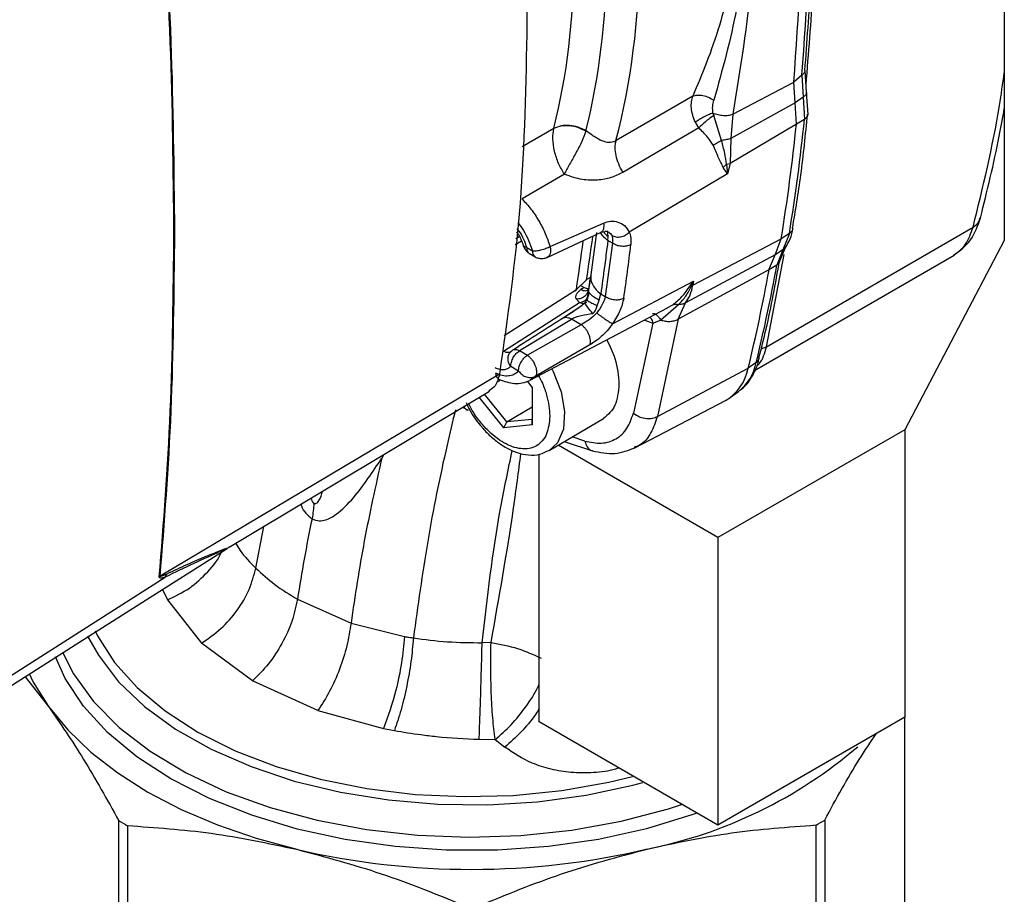
# Model space of a CAD drawing. Units: millimetres. Extents: x 10 to 416, y 10 to 287.
# Drawn here: x 350 to 361, y 101 to 111 of the extents above; entities that cross this region are included whole.
import ezdxf

# ---------------------------------------------------------------- set-up
doc = ezdxf.new("R2010")
doc.units = ezdxf.units.MM

msp = doc.modelspace()

# ---------------------------------------------------------------- linework, layer by layer
at = {"color": 7, "linetype": 'Continuous', "lineweight": 25}
for p, q in [((361.385, 111.555), (361.385, 108.869)), ((359.087, 110.746), (358.994, 110.669)), ((359.087, 110.746), (359.1, 110.498)), ((359.14, 110.553), (359.122, 110.8)), ((358.301, 110.304), (358.994, 110.668)), ((358.994, 110.668), (358.994, 110.669)), ((359.009, 110.434), (358.994, 110.668)), ((357.847, 110.509), (356.976, 110.003)), ((359.1, 110.498), (359.009, 110.434)), ((359.1, 110.498), (359.116, 110.244)), ((359.156, 110.301), (359.14, 110.553)), ((359.009, 110.434), (358.28, 110.028)), ((359.024, 110.19), (359.009, 110.434)), ((359.009, 110.434), (359.009, 110.434)), ((358.077, 110.317), (358.085, 110.289)), ((358.175, 110.005), (358.085, 110.289)), ((358.301, 110.304), (358.28, 110.028)), ((357.915, 110.148), (357.052, 109.643)), ((357.915, 110.148), (357.877, 110.213)), ((359.024, 110.19), (358.271, 109.745)), ((359.116, 110.244), (359.024, 110.19)), ((359.024, 110.19), (359.024, 110.19)), ((356.27, 110.142), (356.269, 110.141)), ((356.633, 110.109), (356.634, 110.113)), ((358.28, 110.028), (358.271, 109.745)), ((358.242, 109.627), (358.193, 109.7)), ((358.232, 109.735), (358.271, 109.745)), ((358.232, 109.735), (358.242, 109.627)), ((358.271, 109.745), (358.242, 109.627)), ((356.389, 109.623), (355.908, 109.342)), ((358.242, 109.627), (357.125, 108.962)), ((356.226, 108.802), (356.835, 109.067)), ((351.955, 108.96), (351.965, 108.965)), ((356.194, 108.677), (356.8, 108.959)), ((356.753, 108.961), (356.689, 108.48)), ((356.806, 108.962), (356.866, 108.976)), ((356.886, 108.914), (356.881, 108.954)), ((356.883, 108.868), (356.886, 108.914)), ((358.684, 107.663), (361.03, 109.022)), ((358.945, 108.949), (358.852, 108.889)), ((358.945, 108.949), (358.872, 108.764)), ((356.934, 108.839), (356.854, 108.232)), ((356.934, 108.839), (356.883, 108.868)), ((357.849, 108.362), (358.852, 108.889)), ((358.782, 108.708), (358.852, 108.889)), ((358.852, 108.889), (358.852, 108.889)), ((361.385, 108.869), (360.254, 106.72)), ((355.962, 108.789), (356.026, 108.753)), ((355.993, 108.721), (356.057, 108.684)), ((358.782, 108.707), (357.764, 108.162)), ((358.548, 107.391), (360.817, 108.704)), ((358.713, 108.536), (358.782, 108.707)), ((358.872, 108.764), (358.782, 108.708)), ((358.782, 108.707), (358.782, 108.708)), ((358.872, 108.764), (358.803, 108.589)), ((358.837, 108.639), (358.899, 108.79)), ((358.803, 108.589), (358.713, 108.535)), ((358.713, 108.536), (357.681, 107.974)), ((358.713, 108.536), (358.713, 108.535)), ((356.525, 108.314), (356.641, 108.421)), ((356.571, 108.357), (356.613, 108.337)), ((356.666, 108.314), (356.681, 108.426)), ((356.935, 107.924), (357.857, 108.408)), ((357.818, 108.356), (357.857, 108.408)), ((357.857, 108.408), (357.833, 108.354)), ((357.849, 108.362), (357.833, 108.354)), ((357.857, 108.408), (357.849, 108.362)), ((355.705, 107.792), (356.525, 108.314)), ((356.613, 108.337), (356.576, 108.312)), ((356.67, 108.28), (356.645, 108.192)), ((356.665, 108.309), (356.65, 108.208)), ((356.655, 108.238), (356.666, 108.314)), ((356.663, 108.292), (356.665, 108.309)), ((356.785, 108.193), (356.803, 108.262)), ((356.803, 108.262), (356.854, 108.232)), ((355.696, 107.613), (356.561, 108.166)), ((356.561, 108.166), (356.523, 108.205)), ((356.762, 108.128), (356.785, 108.193)), ((357.482, 107.966), (357.685, 108.144)), ((357.681, 107.974), (357.764, 108.162)), ((356, 107.282), (357.559, 108.103)), ((355.88, 107.618), (356.469, 107.977)), ((356.58, 107.913), (355.969, 107.567)), ((356.58, 107.913), (356.469, 107.977)), ((357.393, 107.93), (357.173, 106.908)), ((357.303, 107.964), (357.393, 107.93)), ((357.393, 107.93), (357.482, 107.966)), ((357.681, 107.974), (357.445, 106.87)), ((355.764, 107.586), (355.796, 107.619)), ((355.77, 107.602), (355.77, 107.603)), ((355.773, 107.598), (355.772, 107.599)), ((355.88, 107.618), (355.969, 107.567)), ((356.678, 107.683), (356.057, 107.325)), ((358.569, 107.485), (358.477, 107.419)), ((355.652, 107.351), (351.799, 105.056)), ((355.78, 107.438), (355.779, 107.438)), ((355.869, 107.387), (355.78, 107.438)), ((357.445, 106.87), (358.477, 107.419)), ((355.617, 107.259), (355.665, 107.287)), ((355.965, 107.27), (356.024, 107.198)), ((352.582, 105.386), (355.538, 107.157)), ((356.023, 107.199), (356.023, 106.838)), ((356.024, 107.198), (356.024, 106.774)), ((358.273, 107.086), (358.368, 107.155)), ((355.702, 106.743), (355.422, 107.088)), ((355.737, 106.811), (355.482, 107.124)), ((357.189, 106.513), (358.218, 107.051)), ((355.233, 106.975), (355.296, 106.942)), ((355.737, 106.811), (356.023, 106.98)), ((355.702, 106.743), (355.737, 106.811)), ((356.023, 106.838), (355.737, 106.811)), ((356.024, 106.774), (356.023, 106.838)), ((356.218, 106.485), (356.834, 106.848)), ((356.024, 106.774), (355.702, 106.743)), ((360.254, 106.72), (358.133, 105.495)), ((360.254, 106.72), (360.254, 103.454)), ((356.388, 106.585), (356.707, 106.481)), ((358.133, 105.495), (356.317, 106.543)), ((356.102, 103.401), (356.102, 106.442)), ((358.133, 105.495), (358.133, 102.229)), ((349.349, 103.45), (351.857, 105.045)), ((351.789, 105.049), (351.799, 105.056)), ((351.857, 105.045), (351.873, 105.081)), ((351.881, 104.787), (352.267, 104.295)), ((353.358, 104.795), (353.966, 104.525)), ((353.966, 104.525), (354.575, 104.371)), ((352.848, 103.869), (352.267, 104.295)), ((355.556, 104.303), (355.455, 104.301)), ((350.264, 103.914), (350.53, 103.577)), ((353.591, 103.533), (352.848, 103.869)), ((353.591, 103.533), (354.335, 103.328)), ((360.254, 103.454), (358.133, 102.229)), ((360.254, 95.351), (360.254, 103.454)), ((354.335, 103.328), (354.458, 103.304)), ((358.133, 102.229), (356.102, 103.401)), ((355.421, 103.204), (355.603, 103.2)), ((355.603, 103.2), (355.712, 103.115)), ((351.329, 99.718), (351.329, 102.28)), ((351.428, 102.224), (351.428, 99.661)), ((359.248, 99.668), (359.248, 102.231)), ((359.346, 102.287), (359.346, 99.725))]:
    msp.add_line(p, q, dxfattribs=at)
at = {"color": 8, "linetype": 'Continuous', "lineweight": 25}
for p, q in [((356.269, 110.141), (355.911, 109.933)), ((355.838, 108.893), (355.877, 108.916)), ((355.903, 108.862), (355.829, 108.819)), ((358.684, 107.663), (358.884, 108.71)), ((358.899, 108.79), (358.872, 108.764)), ((356.358, 107.979), (356.587, 108.131)), ((356.631, 108.195), (356.638, 108.191)), ((357.558, 108.105), (357.619, 108.138)), ((357.303, 107.964), (357.299, 107.966)), ((358.624, 107.639), (358.684, 107.663)), ((356.057, 107.325), (356, 107.284)), ((356.622, 106.59), (356.477, 106.638)), ((354.339, 106.439), (354.315, 106.396)), ((352.885, 105.147), (352.976, 105.622)), ((351.826, 104.906), (351.881, 104.787))]:
    msp.add_line(p, q, dxfattribs=at)
at = {"color": 8, "linetype": 'Continuous', "lineweight": 25, "flags": 128}
for points in [[(356.246, 107.411), (356.261, 107.382), (356.352, 107.151), (356.392, 106.927), (356.378, 106.728), (356.312, 106.573), (356.212, 106.482)], [(350.975, 104.376), (351.097, 104.158), (351.327, 103.858), (351.621, 103.578), (351.973, 103.321), (352.379, 103.092), (352.831, 102.894), (353.322, 102.73), (353.845, 102.603), (354.391, 102.515), (354.953, 102.467), (355.52, 102.46), (356.084, 102.495), (356.636, 102.569), (357.168, 102.683), (357.282, 102.714)], [(351.06, 104.435), (351.086, 104.381), (351.279, 104.078), (351.536, 103.791), (351.854, 103.526), (352.228, 103.285), (352.651, 103.074), (353.116, 102.895), (353.617, 102.751), (354.146, 102.646), (354.693, 102.579), (355.25, 102.553), (355.809, 102.567), (356.36, 102.622), (356.895, 102.717), (357.162, 102.781)]]:
    msp.add_lwpolyline(points, dxfattribs=at)
at = {"color": 7, "linetype": 'Continuous', "lineweight": 25, "flags": 128}
for points in [[(349.238, 103.262), (350.876, 104.303), (352.56, 105.372)], [(357.895, 102.366), (357.837, 102.345), (357.321, 102.188), (356.776, 102.068), (356.21, 101.987), (355.631, 101.946), (355.047, 101.946), (354.468, 101.986), (353.901, 102.066), (353.355, 102.185), (352.838, 102.341), (352.358, 102.532), (351.92, 102.755), (351.533, 103.006), (351.201, 103.283), (350.929, 103.581), (350.721, 103.896), (350.61, 104.139)], [(350.69, 104.194), (350.815, 103.948), (351.042, 103.635), (351.333, 103.34), (351.686, 103.068), (352.093, 102.823), (352.55, 102.608), (353.049, 102.428), (353.582, 102.284), (354.142, 102.18), (354.72, 102.115), (355.307, 102.093), (355.895, 102.112), (356.474, 102.173), (357.035, 102.274), (357.571, 102.414), (357.721, 102.462)], [(350.309, 103.953), (350.358, 103.854), (350.53, 103.577)], [(350.53, 103.577), (350.749, 103.311), (351.012, 103.058), (351.317, 102.822), (351.66, 102.604), (352.039, 102.406), (352.449, 102.231), (352.887, 102.08), (353.349, 101.955)]]:
    msp.add_lwpolyline(points, dxfattribs=at)
at = {"color": 7, "linetype": 'Continuous', "lineweight": 25}
for centre, radius, start, end in [((330.825, 112.948), 28.261, 355.375, 4.626), ((330.928, 113.011), 28.25, 355.4003, 4.6007), ((349.003, 112.068), 8.235, 345.479, 14.522), ((348.696, 112.005), 7.8, 346.1803, 13.8207), ((348.845, 112.029), 8.021, 346.1803, 13.8207), ((336.433, 112.505), 22.709, 350.8392, 354.1492), ((336.529, 112.562), 22.705, 350.8456, 354.1417), ((335.017, 111.787), 21.884, 351.1541, 352.4509), ((334.607, 111.472), 22.692, 351.7418, 353.2953), ((339.157, 112.164), 19.968, 346.4476, 349.6861), ((339.048, 112.102), 19.986, 346.4481, 349.7188), ((271.914, 120.111), 85.568, 352.00639, 352.0725), ((358.027, 107.59), 0.552, 308.0421, 348.983), ((358.524, 107.553), 0.0818, 303.7934, 347.5477), ((357.951, 107.515), 0.534, 299.9093, 349.6629), ((356.303, 107.113), 5.256, 281.2557, 310.5525), ((354.018, 106.838), 5.292, 239.4627, 240.696), ((356.658, 106.817), 5.268, 299.455, 300.6922), ((355.331, 110.469), 8.742, 256.893, 283.2093)]:
    msp.add_arc(centre, radius, start, end, dxfattribs=at)
at = {"color": 8, "linetype": 'Continuous', "lineweight": 25}
for centre, radius, start, end in [((334.838, 111.689), 21.948, 351.1548, 352.5979), ((356.098, 108.744), 0.0723, 172.9275, 235.751)]:
    msp.add_arc(centre, radius, start, end, dxfattribs=at)
at = {"color": 7, "linetype": 'Continuous', "lineweight": 25}
for points in [[(355.652, 115.686), (355.743, 114.943), (355.925, 113.457), (355.951, 112.045), (355.964, 111.339)], [(355.964, 111.339), (355.951, 110.648), (355.925, 109.266), (355.743, 107.989), (355.652, 107.351)], [(356.634, 110.113), (356.605, 110.129), (356.547, 110.16), (356.447, 110.179), (356.349, 110.175), (356.296, 110.153), (356.27, 110.142)], [(357.143, 108.823), (357.128, 108.816), (357.097, 108.803), (357.038, 108.801), (356.98, 108.812), (356.949, 108.83), (356.934, 108.839)], [(357.063, 108.213), (357.048, 108.207), (357.017, 108.193), (356.958, 108.192), (356.9, 108.204), (356.869, 108.223), (356.854, 108.232)], [(357.685, 108.144), (357.7, 108.145), (357.728, 108.146), (357.752, 108.157), (357.764, 108.162)], [(355.78, 107.438), (355.781, 107.454), (355.784, 107.487), (355.807, 107.54), (355.84, 107.587), (355.867, 107.608), (355.88, 107.618)], [(355.869, 107.387), (355.87, 107.403), (355.873, 107.436), (355.896, 107.489), (355.929, 107.536), (355.956, 107.557), (355.969, 107.567)], [(353.545, 105.884), (353.543, 105.856), (353.539, 105.799), (353.528, 105.739), (353.523, 105.709)]]:
    msp.add_open_spline(points, degree=3, dxfattribs=at)
at = {"color": 8, "linetype": 'Continuous', "lineweight": 25}
for points, knots in [([(359.134, 110.639), (359.163, 110.994), (359.229, 111.79), (359.252, 113.088), (359.23, 114.381), (359.167, 115.23), (359.141, 115.589)], [0, 0, 0, 0, 0.228015, 0.510569, 0.793049, 1, 1, 1, 1]), ([(359.12, 110.8), (359.119, 110.791), (359.117, 110.771), (359.098, 110.755), (359.087, 110.746)], [0, 0, 0, 0, 0.429959, 1, 1, 1, 1]), ([(361.03, 109.022), (361.142, 109.474), (361.282, 110.043), (361.368, 110.65), (361.385, 110.774)], [0, 0, 0, 0, 0.7951746, 1, 1, 1, 1]), ([(359.138, 110.55), (359.139, 110.547), (359.143, 110.538), (359.13, 110.519), (359.11, 110.505), (359.1, 110.498)], [0, 0, 0, 0, 0.163972, 0.581985, 1, 1, 1, 1]), ([(359.154, 110.301), (359.152, 110.292), (359.149, 110.27), (359.128, 110.253), (359.116, 110.244)], [0, 0, 0, 0, 0.440847, 1, 1, 1, 1]), ([(355.859, 109.072), (355.883, 109.042), (355.958, 108.948), (355.998, 108.832), (356.026, 108.753)], [0, 0, 0, 0, 0.309299, 1, 1, 1, 1]), ([(356.835, 109.067), (356.836, 109.045), (356.838, 108.999), (356.819, 108.964), (356.801, 108.961), (356.799, 108.96)], [0, 0, 0, 0, 0.465219, 0.930434, 1, 1, 1, 1]), ([(361.03, 109.022), (361.059, 109.041), (361.101, 109.07), (361.106, 109.113), (361.107, 109.126)], [0, 0, 0, 0, 0.694405, 1, 1, 1, 1]), ([(355.851, 109), (355.858, 108.992), (355.888, 108.959), (355.929, 108.885), (355.95, 108.822), (355.961, 108.791)], [0, 0, 0, 0, 0.134799, 0.57732, 1, 1, 1, 1]), ([(356.883, 108.868), (356.864, 108.884), (356.829, 108.912), (356.808, 108.945), (356.799, 108.96)], [0, 0, 0, 0, 0.55563, 1, 1, 1, 1]), ([(356.834, 108.969), (356.834, 108.969), (356.846, 108.948), (356.866, 108.931), (356.886, 108.914)], [0, 0, 0, 0, 0.0042597, 1, 1, 1, 1]), ([(358.983, 109.007), (358.982, 108.997), (358.978, 108.975), (358.957, 108.959), (358.945, 108.949)], [0, 0, 0, 0, 0.430484, 1, 1, 1, 1]), ([(360.81, 108.701), (360.86, 108.738), (360.959, 108.812), (361.006, 108.952), (361.03, 109.022)], [0, 0, 0, 0, 0.499372, 1, 1, 1, 1]), ([(355.961, 108.791), (355.949, 108.793), (355.928, 108.798), (355.925, 108.809), (355.923, 108.814)], [0, 0, 0, 0, 0.557422, 1, 1, 1, 1]), ([(356.226, 108.802), (356.228, 108.794), (356.232, 108.771), (356.232, 108.737), (356.224, 108.709), (356.212, 108.688), (356.2, 108.682), (356.194, 108.678)], [0, 0, 0, 0, 0.1428533, 0.3981959, 0.6279763, 0.7964822, 1, 1, 1, 1]), ([(355.962, 108.789), (355.963, 108.775), (355.967, 108.747), (355.981, 108.724), (355.992, 108.722), (355.993, 108.721)], [0, 0, 0, 0, 0.482968, 0.965936, 1, 1, 1, 1]), ([(358.834, 108.637), (358.833, 108.631), (358.831, 108.612), (358.814, 108.598), (358.803, 108.589)], [0, 0, 0, 0, 0.333333, 1, 1, 1, 1]), ([(356.504, 108.3), (356.505, 108.3), (356.51, 108.298), (356.517, 108.3), (356.523, 108.305), (356.524, 108.311), (356.525, 108.314)], [0, 0, 0, 0, 0.110358, 0.455791, 0.727895, 1, 1, 1, 1]), ([(356.576, 108.312), (356.594, 108.305), (356.629, 108.293), (356.655, 108.306), (356.668, 108.312)], [0, 0, 0, 0, 0.500538, 1, 1, 1, 1]), ([(356.785, 108.193), (356.766, 108.203), (356.729, 108.221), (356.689, 108.251), (356.676, 108.271), (356.67, 108.28)], [0, 0, 0, 0, 0.333345, 0.66669, 1, 1, 1, 1]), ([(357.389, 108.04), (357.39, 108.04), (357.402, 108.045), (357.427, 108.033), (357.458, 108.006), (357.474, 107.979), (357.482, 107.966)], [0, 0, 0, 0, 0.0351, 0.409888, 0.704944, 1, 1, 1, 1]), ([(357.361, 107.999), (357.366, 107.994), (357.382, 107.978), (357.388, 107.95), (357.393, 107.93)], [0, 0, 0, 0, 0.275945, 1, 1, 1, 1]), ([(355.779, 107.438), (355.77, 107.454), (355.751, 107.487), (355.746, 107.542), (355.758, 107.571), (355.764, 107.586)], [0, 0, 0, 0, 0.333321, 0.666661, 1, 1, 1, 1]), ([(355.817, 107.63), (355.822, 107.632), (355.834, 107.634), (355.855, 107.631), (355.872, 107.622), (355.88, 107.618)], [0, 0, 0, 0, 0.2764594, 0.6382063, 1, 1, 1, 1]), ([(358.57, 107.441), (358.582, 107.451), (358.64, 107.501), (358.664, 107.591), (358.684, 107.663)], [0, 0, 0, 0, 0.196541, 1, 1, 1, 1]), ([(355.607, 107.366), (355.61, 107.351), (355.616, 107.321), (355.633, 107.296), (355.647, 107.294), (355.649, 107.293)], [0, 0, 0, 0, 0.4603767, 0.9207535, 1, 1, 1, 1]), ([(356.096, 107.333), (356.111, 107.304), (356.149, 107.233), (356.206, 107.073), (356.217, 106.952), (356.224, 106.873)], [0, 0, 0, 0, 0.186271, 0.471027, 1, 1, 1, 1]), ([(356.224, 106.873), (356.217, 106.802), (356.206, 106.693), (356.141, 106.59), (356.074, 106.533), (355.99, 106.503), (355.869, 106.5), (355.703, 106.557), (355.536, 106.688), (355.415, 106.829), (355.345, 106.93), (355.313, 106.996), (355.303, 107.016)], [0, 0, 0, 0, 0.153438, 0.236037, 0.320388, 0.40474, 0.487339, 0.640777, 0.794215, 0.876814, 0.961165, 1, 1, 1, 1]), ([(355.152, 106.946), (355.12, 106.813), (354.999, 106.309), (354.824, 105.442), (354.725, 104.719), (354.674, 104.355)], [0, 0, 0, 0, 0.152056, 0.57265, 1, 1, 1, 1]), ([(357.445, 106.87), (357.424, 106.807), (357.378, 106.673), (357.282, 106.554), (357.199, 106.527), (357.177, 106.52)], [0, 0, 0, 0, 0.399463, 0.841824, 1, 1, 1, 1]), ([(356.622, 106.59), (356.629, 106.567), (356.644, 106.52), (356.68, 106.486), (356.704, 106.483), (356.707, 106.483)], [0, 0, 0, 0, 0.456215, 0.912477, 1, 1, 1, 1]), ([(355.455, 104.301), (355.513, 104.812), (355.595, 105.531), (355.752, 106.27), (355.798, 106.485)], [0, 0, 0, 0, 0.70964, 1, 1, 1, 1]), ([(355.556, 104.303), (355.647, 104.809), (355.773, 105.513), (355.869, 106.245), (355.896, 106.451)], [0, 0, 0, 0, 0.717576, 1, 1, 1, 1]), ([(353.545, 105.884), (353.547, 105.883), (353.552, 105.881), (353.561, 105.88), (353.581, 105.888), (353.616, 105.93), (353.633, 105.985), (353.644, 106.022)], [0, 0, 0, 0, 0.035442, 0.073101, 0.16148, 0.4167, 1, 1, 1, 1]), ([(353.513, 105.944), (353.515, 105.933), (353.52, 105.916), (353.531, 105.898), (353.539, 105.888), (353.543, 105.885), (353.545, 105.884)], [0, 0, 0, 0, 0.445861, 0.748999, 0.878282, 1, 1, 1, 1]), ([(353.396, 105.874), (353.398, 105.868), (353.411, 105.83), (353.451, 105.766), (353.498, 105.729), (353.523, 105.709)], [0, 0, 0, 0, 0.08462, 0.523261, 1, 1, 1, 1]), ([(352.559, 105.373), (352.532, 105.36), (352.451, 105.322), (352.182, 105.207), (351.965, 105.099), (351.857, 105.045)], [0, 0, 0, 0, 0.199062, 0.60135, 1, 1, 1, 1]), ([(352.582, 105.386), (352.574, 105.382), (352.554, 105.373), (352.466, 105.34), (352.315, 105.279), (352.102, 105.188), (351.949, 105.117), (351.873, 105.081)], [0, 0, 0, 0, 0.0905164, 0.2071281, 0.4557959, 0.7269316, 1, 1, 1, 1]), ([(352.656, 105.431), (352.673, 105.403), (352.731, 105.304), (352.82, 105.213), (352.885, 105.147)], [0, 0, 0, 0, 0.275551, 1, 1, 1, 1]), ([(351.881, 104.787), (351.967, 104.829), (352.139, 104.911), (352.343, 105.103), (352.464, 105.249), (352.492, 105.328), (352.492, 105.329)], [0, 0, 0, 0, 0.33231, 0.664622, 0.996936, 1, 1, 1, 1]), ([(355.603, 103.2), (355.664, 103.254), (355.786, 103.361), (355.952, 103.57), (356.061, 103.733), (356.097, 103.818), (356.102, 103.829)], [0, 0, 0, 0, 0.316757, 0.633516, 0.950273, 1, 1, 1, 1]), ([(356.102, 103.553), (356.089, 103.531), (356.03, 103.435), (355.894, 103.276), (355.773, 103.169), (355.712, 103.115)], [0, 0, 0, 0, 0.1290335, 0.5645195, 1, 1, 1, 1]), ([(357.008, 102.878), (356.996, 102.874), (356.907, 102.843), (356.722, 102.821), (356.473, 102.821), (356.236, 102.86), (355.97, 102.944), (355.811, 103.049), (355.712, 103.115)], [0, 0, 0, 0, 0.030844, 0.21671, 0.400665, 0.562964, 0.725596, 1, 1, 1, 1])]:
    msp.add_open_spline(points, degree=3, knots=knots, dxfattribs=at)
at = {"color": 7, "linetype": 'Continuous', "lineweight": 25}
for points, knots in [([(359.121, 110.8), (359.145, 111.125), (359.194, 111.787), (359.219, 112.82), (359.204, 113.888), (359.17, 114.728), (359.128, 115.216), (359.118, 115.335)], [0, 0, 0, 0, 0.224119, 0.457834, 0.69148, 0.925047, 1, 1, 1, 1]), ([(358.301, 114.843), (358.385, 114.35), (358.554, 113.365), (358.554, 111.838), (358.385, 110.816), (358.301, 110.304)], [0, 0, 0, 0, 0.333589, 0.66635, 1, 1, 1, 1]), ([(358.087, 114.665), (358.182, 114.318), (358.374, 113.623), (358.486, 112.579), (358.374, 111.494), (358.182, 110.806), (358.087, 110.462)], [0, 0, 0, 0, 0.2496441, 0.4999455, 0.7502603, 1, 1, 1, 1]), ([(357.847, 114.584), (357.937, 114.352), (358.115, 113.889), (358.302, 113.222), (358.372, 112.633), (358.337, 112.129), (358.262, 111.715), (358.151, 111.301), (358.011, 110.894), (357.901, 110.635), (357.847, 110.509)], [0, 0, 0, 0, 0.169206, 0.337155, 0.499843, 0.599124, 0.695868, 0.794483, 0.900013, 1, 1, 1, 1]), ([(351.955, 108.96), (351.948, 109.671), (351.934, 111.096), (351.837, 112.635), (351.789, 113.406)], [0, 0, 0, 0, 0.498979, 1, 1, 1, 1]), ([(351.965, 108.965), (351.958, 109.676), (351.944, 111.101), (351.847, 112.639), (351.799, 113.41)], [0, 0, 0, 0, 0.498981, 1, 1, 1, 1]), ([(357.877, 110.213), (357.866, 110.24), (357.843, 110.293), (357.83, 110.373), (357.83, 110.447), (357.841, 110.488), (357.847, 110.509)], [0, 0, 0, 0, 0.260607, 0.511444, 0.756483, 1, 1, 1, 1]), ([(357.847, 110.509), (357.864, 110.514), (357.898, 110.524), (357.963, 110.518), (358.029, 110.498), (358.067, 110.474), (358.087, 110.462)], [0, 0, 0, 0, 0.249996, 0.499999, 0.750003, 1, 1, 1, 1]), ([(358.077, 110.317), (358.075, 110.342), (358.069, 110.393), (358.081, 110.439), (358.087, 110.462)], [0, 0, 0, 0, 0.487094, 1, 1, 1, 1]), ([(361.114, 109.124), (361.19, 109.431), (361.291, 109.838), (361.367, 110.263), (361.385, 110.367)], [0, 0, 0, 0, 0.75493, 1, 1, 1, 1]), ([(358.077, 110.317), (358.059, 110.31), (358.022, 110.297), (357.966, 110.268), (357.916, 110.239), (357.89, 110.222), (357.877, 110.213)], [0, 0, 0, 0, 0.279774, 0.559556, 0.779778, 1, 1, 1, 1]), ([(358.085, 110.289), (358.07, 110.278), (358.039, 110.256), (357.976, 110.205), (357.938, 110.17), (357.915, 110.148)], [0, 0, 0, 0, 0.280814, 0.561634, 1, 1, 1, 1]), ([(358.077, 110.317), (358.096, 110.311), (358.134, 110.297), (358.195, 110.289), (358.254, 110.29), (358.285, 110.299), (358.301, 110.304)], [0, 0, 0, 0, 0.249992, 0.500001, 0.750001, 1, 1, 1, 1]), ([(358.98, 109.008), (359.014, 109.208), (359.084, 109.631), (359.128, 110.072), (359.151, 110.304)], [0, 0, 0, 0, 0.474918, 1, 1, 1, 1]), ([(356.633, 110.109), (356.604, 110.124), (356.546, 110.156), (356.446, 110.175), (356.348, 110.173), (356.296, 110.151), (356.269, 110.141)], [0, 0, 0, 0, 0.249997, 0.5, 0.750003, 1, 1, 1, 1]), ([(358.079, 109.953), (358.06, 109.982), (358.013, 110.052), (357.951, 110.113), (357.915, 110.148)], [0, 0, 0, 0, 0.425786, 1, 1, 1, 1]), ([(356.389, 109.623), (356.366, 109.662), (356.319, 109.741), (356.274, 109.884), (356.252, 110.028), (356.263, 110.103), (356.269, 110.141)], [0, 0, 0, 0, 0.243303, 0.489986, 0.742322, 1, 1, 1, 1]), ([(356.633, 110.109), (356.619, 110.071), (356.591, 109.997), (356.521, 109.862), (356.447, 109.732), (356.408, 109.659), (356.389, 109.623)], [0, 0, 0, 0, 0.256891, 0.509309, 0.756185, 1, 1, 1, 1]), ([(356.976, 110.003), (356.966, 109.997), (356.946, 109.987), (356.9, 109.978), (356.835, 109.989), (356.765, 110.025), (356.696, 110.07), (356.656, 110.098), (356.634, 110.113)], [0, 0, 0, 0, 0.09291, 0.18981, 0.402132, 0.658677, 0.81336, 1, 1, 1, 1]), ([(357.052, 109.643), (357.036, 109.675), (357.003, 109.738), (356.974, 109.836), (356.962, 109.928), (356.971, 109.978), (356.976, 110.003)], [0, 0, 0, 0, 0.25, 0.5, 0.75, 1, 1, 1, 1]), ([(358.079, 109.953), (358.096, 109.963), (358.125, 109.982), (358.16, 109.998), (358.175, 110.005)], [0, 0, 0, 0, 0.55959, 1, 1, 1, 1]), ([(358.193, 109.7), (358.175, 109.737), (358.139, 109.809), (358.099, 109.905), (358.079, 109.953)], [0, 0, 0, 0, 0.506169, 1, 1, 1, 1]), ([(358.28, 110.028), (358.264, 110.023), (358.233, 110.014), (358.194, 110.008), (358.175, 110.005)], [0, 0, 0, 0, 0.5, 1, 1, 1, 1]), ([(358.232, 109.735), (358.226, 109.775), (358.212, 109.858), (358.188, 109.956), (358.175, 110.005)], [0, 0, 0, 0, 0.491078, 1, 1, 1, 1]), ([(358.193, 109.7), (358.2, 109.707), (358.212, 109.719), (358.226, 109.73), (358.232, 109.735)], [0, 0, 0, 0, 0.559911, 1, 1, 1, 1]), ([(357.052, 109.643), (357.008, 109.621), (356.919, 109.577), (356.765, 109.549), (356.621, 109.555), (356.493, 109.582), (356.425, 109.609), (356.389, 109.623)], [0, 0, 0, 0, 0.230158, 0.465468, 0.713586, 0.848615, 1, 1, 1, 1]), ([(355.908, 109.342), (355.943, 109.304), (356.012, 109.228), (356.101, 109.093), (356.176, 108.949), (356.209, 108.851), (356.226, 108.802)], [0, 0, 0, 0, 0.2500207, 0.500041, 0.7500402, 1, 1, 1, 1]), ([(356.835, 109.067), (356.862, 109.076), (356.917, 109.094), (357.001, 109.082), (357.082, 109.04), (357.11, 108.99), (357.125, 108.962)], [0, 0, 0, 0, 0.20841, 0.434362, 0.692061, 1, 1, 1, 1]), ([(360.81, 108.701), (360.881, 108.753), (361.019, 108.855), (361.083, 109.035), (361.114, 109.124)], [0, 0, 0, 0, 0.507052, 1, 1, 1, 1]), ([(351.789, 105.049), (351.838, 105.664), (351.934, 106.891), (351.948, 108.271), (351.955, 108.96)], [0, 0, 0, 0, 0.501021, 1, 1, 1, 1]), ([(351.799, 105.056), (351.847, 105.671), (351.944, 106.898), (351.958, 108.277), (351.965, 108.965)], [0, 0, 0, 0, 0.501017, 1, 1, 1, 1]), ([(355.846, 108.962), (355.85, 108.958), (355.869, 108.935), (355.898, 108.883), (355.914, 108.836), (355.922, 108.813)], [0, 0, 0, 0, 0.105175, 0.54986, 1, 1, 1, 1]), ([(356.853, 108.979), (356.867, 108.975), (356.902, 108.965), (356.918, 108.942), (356.928, 108.928)], [0, 0, 0, 0, 0.403937, 1, 1, 1, 1]), ([(356.881, 108.954), (356.884, 108.958), (356.888, 108.966), (356.879, 108.972), (356.874, 108.974)], [0, 0, 0, 0, 0.485927, 1, 1, 1, 1]), ([(356.928, 108.928), (356.943, 108.921), (356.973, 108.907), (357.028, 108.908), (357.083, 108.926), (357.111, 108.95), (357.125, 108.962)], [0, 0, 0, 0, 0.25, 0.5, 0.75, 1, 1, 1, 1]), ([(356.928, 108.928), (356.932, 108.916), (356.94, 108.892), (356.936, 108.857), (356.934, 108.839)], [0, 0, 0, 0, 0.4619021, 1, 1, 1, 1]), ([(357.125, 108.962), (357.133, 108.943), (357.148, 108.903), (357.145, 108.85), (357.143, 108.823)], [0, 0, 0, 0, 0.500098, 1, 1, 1, 1]), ([(358.899, 108.79), (358.919, 108.821), (358.959, 108.883), (358.976, 108.964), (358.985, 109.004)], [0, 0, 0, 0, 0.50379, 1, 1, 1, 1]), ([(355.922, 108.813), (355.925, 108.804), (355.931, 108.787), (355.947, 108.761), (355.968, 108.737), (355.984, 108.726), (355.993, 108.721)], [0, 0, 0, 0, 0.236922, 0.482379, 0.736644, 1, 1, 1, 1]), ([(356.026, 108.753), (356.04, 108.752), (356.068, 108.751), (356.124, 108.762), (356.181, 108.779), (356.211, 108.795), (356.226, 108.802)], [0, 0, 0, 0, 0.250371, 0.500005, 0.758215, 1, 1, 1, 1]), ([(356.883, 108.868), (356.883, 108.865), (356.88, 108.836), (356.866, 108.737), (356.84, 108.537), (356.817, 108.364), (356.803, 108.262)], [0, 0, 0, 0, 0.014548, 0.138875, 0.492933, 1, 1, 1, 1]), ([(355.961, 108.791), (355.961, 108.791), (355.961, 108.79), (355.961, 108.79), (355.961, 108.79), (355.962, 108.789), (355.962, 108.789)], [0, 0, 0, 0, 0.25867, 0.500003, 0.741335, 1, 1, 1, 1]), ([(356.057, 108.684), (356.058, 108.684), (356.068, 108.675), (356.094, 108.667), (356.119, 108.665), (356.132, 108.664)], [0, 0, 0, 0, 0.026259, 0.506757, 1, 1, 1, 1]), ([(356.132, 108.664), (356.151, 108.665), (356.173, 108.667), (356.192, 108.677), (356.194, 108.678)], [0, 0, 0, 0, 0.90647, 1, 1, 1, 1]), ([(358.599, 107.536), (358.627, 107.645), (358.718, 108.002), (358.787, 108.379), (358.834, 108.641)], [0, 0, 0, 0, 0.3040678, 1, 1, 1, 1]), ([(356.689, 108.48), (356.685, 108.454), (356.678, 108.403), (356.669, 108.34), (356.665, 108.309)], [0, 0, 0, 0, 0.500366, 1, 1, 1, 1]), ([(356.689, 108.48), (356.688, 108.461), (356.686, 108.423), (356.708, 108.365), (356.745, 108.309), (356.783, 108.278), (356.803, 108.262)], [0, 0, 0, 0, 0.25, 0.5, 0.75, 1, 1, 1, 1]), ([(356.678, 108.445), (356.673, 108.443), (356.662, 108.439), (356.649, 108.431), (356.644, 108.425), (356.641, 108.421)], [0, 0, 0, 0, 0.343095, 0.67619, 1, 1, 1, 1]), ([(357.619, 108.138), (357.655, 108.167), (357.71, 108.211), (357.771, 108.29), (357.803, 108.334), (357.818, 108.356)], [0, 0, 0, 0, 0.497907, 0.749326, 1, 1, 1, 1]), ([(357.764, 108.162), (357.783, 108.19), (357.823, 108.245), (357.84, 108.323), (357.849, 108.362)], [0, 0, 0, 0, 0.5000374, 1, 1, 1, 1]), ([(357.818, 108.356), (357.821, 108.356), (357.825, 108.355), (357.83, 108.354), (357.833, 108.354)], [0, 0, 0, 0, 0.559979, 1, 1, 1, 1]), ([(356.523, 108.205), (356.521, 108.213), (356.517, 108.231), (356.526, 108.259), (356.545, 108.287), (356.565, 108.303), (356.576, 108.312)], [0, 0, 0, 0, 0.244969, 0.493128, 0.744166, 1, 1, 1, 1]), ([(356.523, 108.205), (356.543, 108.207), (356.582, 108.212), (356.627, 108.24), (356.656, 108.276), (356.662, 108.302), (356.666, 108.314)], [0, 0, 0, 0, 0.279704, 0.559424, 0.779712, 1, 1, 1, 1]), ([(356.613, 108.337), (356.629, 108.329), (356.647, 108.321), (356.661, 108.325), (356.662, 108.325)], [0, 0, 0, 0, 0.935955, 1, 1, 1, 1]), ([(356.67, 108.28), (356.67, 108.28), (356.663, 108.29), (356.664, 108.3), (356.665, 108.309)], [0, 0, 0, 0, 0.0001036, 1, 1, 1, 1]), ([(357.685, 108.144), (357.714, 108.173), (357.771, 108.228), (357.812, 108.312), (357.833, 108.354)], [0, 0, 0, 0, 0.511853, 1, 1, 1, 1]), ([(356.626, 108.16), (356.587, 108.13), (356.504, 108.069), (356.426, 108.02), (356.386, 107.994)], [0, 0, 0, 0, 0.480248, 1, 1, 1, 1]), ([(356.561, 108.166), (356.573, 108.167), (356.596, 108.17), (356.625, 108.186), (356.647, 108.21), (356.652, 108.229), (356.655, 108.238)], [0, 0, 0, 0, 0.249996, 0.5, 0.750004, 1, 1, 1, 1]), ([(356.62, 108.148), (356.614, 108.148), (356.6, 108.149), (356.575, 108.16), (356.561, 108.166)], [0, 0, 0, 0, 0.466166, 1, 1, 1, 1]), ([(356.709, 108.04), (356.691, 108.064), (356.653, 108.11), (356.628, 108.151), (356.623, 108.171), (356.634, 108.168), (356.639, 108.166)], [0, 0, 0, 0, 0.279778, 0.559563, 0.779782, 1, 1, 1, 1]), ([(356.642, 108.2), (356.639, 108.192), (356.635, 108.179), (356.629, 108.171), (356.626, 108.167)], [0, 0, 0, 0, 0.579421, 1, 1, 1, 1]), ([(356.762, 108.128), (356.74, 108.137), (356.696, 108.156), (356.657, 108.179), (356.639, 108.194), (356.643, 108.198), (356.644, 108.199)], [0, 0, 0, 0, 0.3114572, 0.622917, 0.9343769, 1, 1, 1, 1]), ([(356.648, 108.19), (356.649, 108.193), (356.65, 108.2), (356.652, 108.216), (356.654, 108.231), (356.655, 108.238)], [0, 0, 0, 0, 0.2568336, 0.6446889, 1, 1, 1, 1]), ([(356.854, 108.232), (356.845, 108.202), (356.826, 108.143), (356.78, 108.079), (356.757, 108.047)], [0, 0, 0, 0, 0.500113, 1, 1, 1, 1]), ([(357.063, 108.213), (357.052, 108.166), (357.031, 108.073), (356.967, 107.974), (356.935, 107.924)], [0, 0, 0, 0, 0.4999055, 1, 1, 1, 1]), ([(357.619, 108.138), (357.63, 108.142), (357.65, 108.149), (357.675, 108.146), (357.685, 108.144)], [0, 0, 0, 0, 0.559706, 1, 1, 1, 1]), ([(356.469, 107.977), (356.477, 107.981), (356.493, 107.989), (356.53, 108.005), (356.606, 108.025), (356.667, 108.034), (356.709, 108.04)], [0, 0, 0, 0, 0.116407, 0.228711, 0.468134, 1, 1, 1, 1]), ([(356.757, 108.047), (356.729, 108.019), (356.687, 107.977), (356.623, 107.937), (356.594, 107.921), (356.58, 107.913)], [0, 0, 0, 0, 0.516998, 0.772236, 1, 1, 1, 1]), ([(356.709, 108.04), (356.717, 108.046), (356.731, 108.058), (356.75, 108.088), (356.757, 108.113), (356.762, 108.128)], [0, 0, 0, 0, 0.269194, 0.556407, 1, 1, 1, 1]), ([(356.757, 108.047), (356.763, 108.042), (356.777, 108.03), (356.802, 108.012), (356.827, 107.994), (356.853, 107.976), (356.877, 107.959), (356.9, 107.944), (356.92, 107.932), (356.93, 107.927), (356.935, 107.924)], [0, 0, 0, 0, 0.125012, 0.249995, 0.374986, 0.5, 0.625014, 0.750005, 0.874988, 1, 1, 1, 1]), ([(356.386, 107.994), (356.29, 107.934), (356.099, 107.813), (355.909, 107.69), (355.813, 107.629)], [0, 0, 0, 0, 0.499877, 1, 1, 1, 1]), ([(356.358, 107.979), (356.365, 107.984), (356.379, 107.994), (356.406, 107.998), (356.436, 107.994), (356.458, 107.983), (356.469, 107.977)], [0, 0, 0, 0, 0.25, 0.5, 0.75, 1, 1, 1, 1]), ([(356.678, 107.683), (356.681, 107.69), (356.686, 107.705), (356.687, 107.734), (356.681, 107.767), (356.669, 107.802), (356.652, 107.836), (356.63, 107.867), (356.606, 107.894), (356.589, 107.907), (356.58, 107.913)], [0, 0, 0, 0, 0.125001, 0.250002, 0.375001, 0.5, 0.624998, 0.749998, 0.874999, 1, 1, 1, 1]), ([(356.935, 107.924), (356.916, 107.896), (356.879, 107.844), (356.811, 107.778), (356.742, 107.723), (356.699, 107.696), (356.678, 107.683)], [0, 0, 0, 0, 0.280711, 0.537216, 0.774783, 1, 1, 1, 1]), ([(357.482, 107.966), (357.499, 107.961), (357.534, 107.951), (357.588, 107.949), (357.639, 107.956), (357.667, 107.968), (357.681, 107.974)], [0, 0, 0, 0, 0.249999, 0.5, 0.750001, 1, 1, 1, 1]), ([(356.87, 107.74), (356.905, 107.669), (356.99, 107.498), (357.002, 107.333), (357.009, 107.237)], [0, 0, 0, 0, 0.414323, 1, 1, 1, 1]), ([(355.696, 107.613), (355.705, 107.609), (355.725, 107.601), (355.752, 107.599), (355.777, 107.604), (355.79, 107.614), (355.796, 107.619)], [0, 0, 0, 0, 0.250012, 0.500008, 0.75, 1, 1, 1, 1]), ([(355.796, 107.619), (355.801, 107.624), (355.807, 107.629), (355.816, 107.63), (355.817, 107.63)], [0, 0, 0, 0, 0.8092389, 1, 1, 1, 1]), ([(355.969, 107.567), (355.978, 107.56), (355.996, 107.546), (356.02, 107.518), (356.042, 107.483), (356.058, 107.449), (356.07, 107.41), (356.074, 107.373), (356.07, 107.342), (356.061, 107.33), (356.057, 107.325)], [0, 0, 0, 0, 0.125098, 0.250118, 0.353616, 0.50007, 0.594299, 0.749949, 0.896071, 1, 1, 1, 1]), ([(358.381, 107.17), (358.388, 107.174), (358.445, 107.207), (358.519, 107.316), (358.583, 107.437), (358.597, 107.518), (358.6, 107.534)], [0, 0, 0, 0, 0.058082, 0.476744, 0.896871, 1, 1, 1, 1]), ([(355.652, 107.351), (355.639, 107.302), (355.618, 107.216), (355.558, 107.178), (355.532, 107.161)], [0, 0, 0, 0, 0.566792, 1, 1, 1, 1]), ([(355.602, 107.426), (355.619, 107.419), (355.654, 107.405), (355.702, 107.402), (355.745, 107.411), (355.768, 107.429), (355.779, 107.438)], [0, 0, 0, 0, 0.2500929, 0.5000042, 0.750093, 1, 1, 1, 1]), ([(355.607, 107.366), (355.633, 107.356), (355.684, 107.335), (355.755, 107.331), (355.819, 107.346), (355.852, 107.373), (355.869, 107.387)], [0, 0, 0, 0, 0.249938, 0.499997, 0.749938, 1, 1, 1, 1]), ([(355.869, 107.387), (355.881, 107.372), (355.906, 107.343), (355.95, 107.32), (355.986, 107.312), (356.021, 107.311), (356.043, 107.319), (356.057, 107.325)], [0, 0, 0, 0, 0.250047, 0.499349, 0.63422, 0.760996, 1, 1, 1, 1]), ([(355.649, 107.292), (355.707, 107.271), (355.796, 107.239), (355.914, 107.247), (355.969, 107.269), (355.997, 107.281)], [0, 0, 0, 0, 0.481379, 0.736828, 1, 1, 1, 1]), ([(357.009, 107.237), (357.001, 107.149), (356.985, 106.976), (356.884, 106.891), (356.833, 106.848)], [0, 0, 0, 0, 0.503223, 1, 1, 1, 1]), ([(355.273, 107.03), (355.287, 107), (355.333, 106.9), (355.404, 106.802), (355.459, 106.742), (355.464, 106.737)], [0, 0, 0, 0, 0.283245, 0.940935, 1, 1, 1, 1]), ([(355.247, 106.983), (355.247, 106.983), (355.255, 106.96), (355.274, 106.946), (355.295, 106.943), (355.296, 106.943)], [0, 0, 0, 0, 0.017108, 0.929827, 1, 1, 1, 1]), ([(356.622, 106.59), (356.686, 106.578), (356.816, 106.553), (356.981, 106.607), (357.109, 106.723), (357.152, 106.847), (357.173, 106.908)], [0, 0, 0, 0, 0.245288, 0.5, 0.754712, 1, 1, 1, 1]), ([(357.173, 106.908), (357.195, 106.893), (357.24, 106.863), (357.32, 106.846), (357.392, 106.848), (357.428, 106.863), (357.445, 106.87)], [0, 0, 0, 0, 0.279629, 0.559286, 0.779642, 1, 1, 1, 1]), ([(355.464, 106.737), (355.479, 106.719), (355.528, 106.665), (355.617, 106.587), (355.732, 106.51), (355.855, 106.455), (355.983, 106.428), (356.107, 106.432), (356.176, 106.468), (356.208, 106.484)], [0, 0, 0, 0, 0.070425, 0.218431, 0.367906, 0.525568, 0.6885, 0.857754, 1, 1, 1, 1]), ([(356.707, 106.481), (356.794, 106.463), (356.971, 106.429), (357.119, 106.487), (357.194, 106.516)], [0, 0, 0, 0, 0.496252, 1, 1, 1, 1]), ([(353.523, 105.709), (353.55, 105.698), (353.602, 105.678), (353.698, 105.698), (353.834, 105.776), (354.055, 106.002), (354.212, 106.24), (354.315, 106.396)], [0, 0, 0, 0, 0.080506, 0.153402, 0.285238, 0.530267, 1, 1, 1, 1]), ([(354.315, 106.396), (354.245, 106.082), (354.105, 105.452), (354.012, 104.835), (353.966, 104.525)], [0, 0, 0, 0, 0.49825, 1, 1, 1, 1]), ([(353.523, 105.709), (353.492, 105.556), (353.431, 105.249), (353.382, 104.946), (353.358, 104.795)], [0, 0, 0, 0, 0.499556, 1, 1, 1, 1]), ([(352.267, 104.295), (352.342, 104.347), (352.494, 104.451), (352.679, 104.665), (352.821, 104.903), (352.863, 105.066), (352.885, 105.147)], [0, 0, 0, 0, 0.249999, 0.5, 0.750001, 1, 1, 1, 1]), ([(352.885, 105.147), (352.954, 105.084), (353.093, 104.957), (353.269, 104.849), (353.358, 104.795)], [0, 0, 0, 0, 0.500608, 1, 1, 1, 1]), ([(351.857, 105.045), (351.839, 105.04), (351.815, 105.033), (351.794, 105.037), (351.789, 105.043), (351.789, 105.047), (351.789, 105.049)], [0, 0, 0, 0, 0.655174, 0.857107, 0.933558, 1, 1, 1, 1]), ([(351.873, 105.081), (351.854, 105.072), (351.83, 105.061), (351.806, 105.054), (351.801, 105.054), (351.799, 105.055), (351.799, 105.055), (351.799, 105.056)], [0, 0, 0, 0, 0.712927, 0.904886, 0.962453, 0.983129, 1, 1, 1, 1]), ([(353.358, 104.795), (353.34, 104.711), (353.304, 104.544), (353.186, 104.29), (353.034, 104.053), (352.91, 103.931), (352.848, 103.869)], [0, 0, 0, 0, 0.249999, 0.5, 0.750001, 1, 1, 1, 1]), ([(353.966, 104.525), (353.952, 104.439), (353.926, 104.267), (353.839, 103.998), (353.727, 103.741), (353.636, 103.602), (353.591, 103.533)], [0, 0, 0, 0, 0.249999, 0.5, 0.750001, 1, 1, 1, 1]), ([(354.575, 104.371), (354.565, 104.273), (354.545, 104.075), (354.467, 103.694), (354.385, 103.467), (354.335, 103.328)], [0, 0, 0, 0, 0.2807626, 0.5615302, 1, 1, 1, 1]), ([(354.674, 104.355), (354.667, 104.266), (354.651, 104.09), (354.601, 103.806), (354.536, 103.532), (354.484, 103.38), (354.458, 103.304)], [0, 0, 0, 0, 0.249998, 0.5, 0.750001, 1, 1, 1, 1]), ([(354.575, 104.371), (354.591, 104.369), (354.624, 104.363), (354.658, 104.357), (354.674, 104.355)], [0, 0, 0, 0, 0.499944, 1, 1, 1, 1]), ([(354.674, 104.355), (354.802, 104.338), (355.059, 104.305), (355.323, 104.302), (355.455, 104.301)], [0, 0, 0, 0, 0.499712, 1, 1, 1, 1]), ([(355.421, 103.204), (355.424, 103.284), (355.431, 103.444), (355.44, 103.733), (355.448, 104.03), (355.453, 104.211), (355.455, 104.301)], [0, 0, 0, 0, 0.2499986, 0.5, 0.7500014, 1, 1, 1, 1]), ([(355.603, 103.2), (355.593, 103.281), (355.574, 103.441), (355.558, 103.731), (355.551, 104.03), (355.554, 104.212), (355.556, 104.303)], [0, 0, 0, 0, 0.24942, 0.49917, 0.749372, 1, 1, 1, 1]), ([(355.556, 104.303), (355.659, 104.284), (355.867, 104.245), (356.039, 104.165), (356.125, 104.125)], [0, 0, 0, 0, 0.5, 1, 1, 1, 1]), ([(350.53, 103.577), (350.664, 103.383), (350.932, 102.993), (351.196, 102.519), (351.329, 102.28)], [0, 0, 0, 0, 0.497046, 1, 1, 1, 1]), ([(354.458, 103.304), (354.557, 103.287), (354.716, 103.261), (355.037, 103.223), (355.26, 103.212), (355.421, 103.204)], [0, 0, 0, 0, 0.316455, 0.504302, 1, 1, 1, 1]), ([(359.346, 102.287), (359.476, 102.526), (359.669, 102.88), (359.866, 103.172), (359.93, 103.267)], [0, 0, 0, 0, 0.674274, 1, 1, 1, 1]), ([(351.428, 102.224), (351.743, 102.202), (352.378, 102.159), (353.024, 102.023), (353.349, 101.955)], [0, 0, 0, 0, 0.4973222, 1, 1, 1, 1]), ([(357.329, 101.958), (357.65, 102.027), (358.295, 102.164), (358.929, 102.208), (359.248, 102.231)], [0, 0, 0, 0, 0.497046, 1, 1, 1, 1]), ([(350.53, 100.637), (350.397, 100.831), (350.129, 101.221), (349.865, 101.695), (349.732, 101.934)], [0, 0, 0, 0, 0.497046, 1, 1, 1, 1]), ([(353.349, 101.955), (353.67, 101.869), (354.316, 101.698), (354.951, 101.439), (355.27, 101.309)], [0, 0, 0, 0, 0.497046, 1, 1, 1, 1]), ([(355.41, 101.309), (355.725, 101.438), (356.359, 101.699), (357.004, 101.871), (357.329, 101.958)], [0, 0, 0, 0, 0.4973222, 1, 1, 1, 1])]:
    msp.add_open_spline(points, degree=3, knots=knots, dxfattribs=at)

doc.saveas('drawing.dxf')
